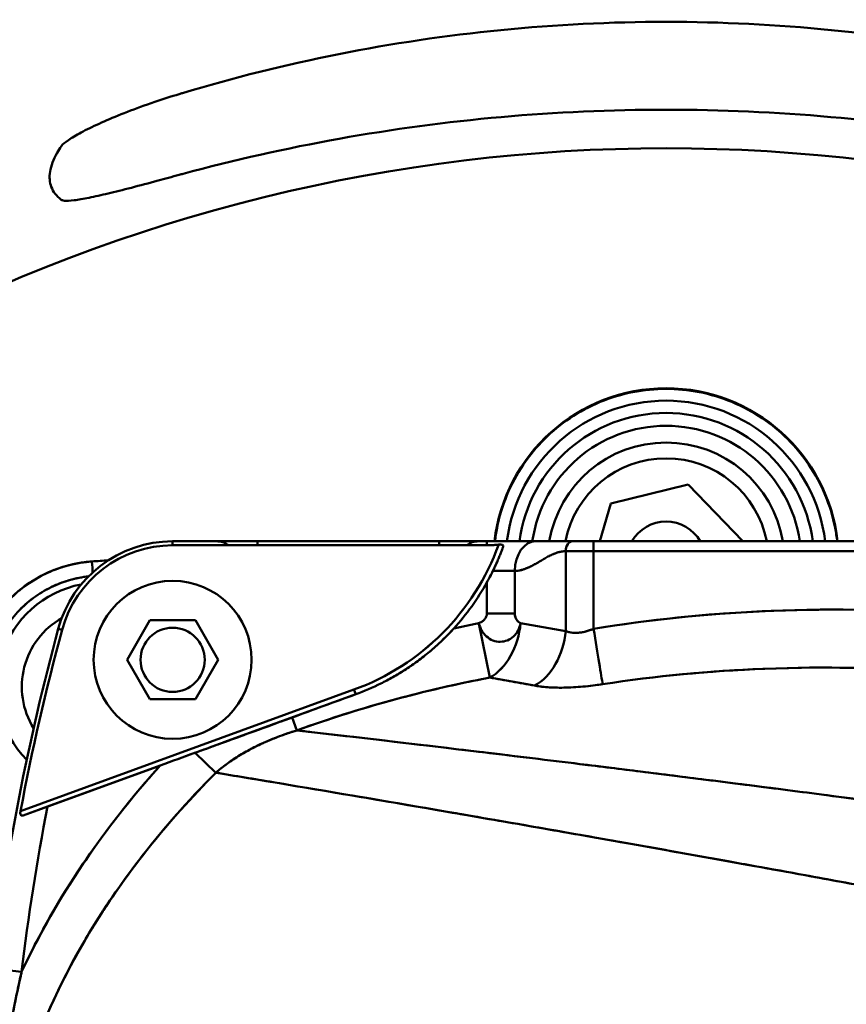
# Model space of a CAD drawing. Units: millimetres. Extents: x 0 to 2376, y 0 to 1680.
# Drawn here: x 483 to 566, y 440 to 540 of the extents above; entities that cross this region are included whole.
import ezdxf

# ---------------------------------------------------------------- set-up
doc = ezdxf.new("R2010")
doc.units = ezdxf.units.MM
doc.header["$LTSCALE"] = 4
doc.layers.add('Dimension (ISO)', color=7, linetype='Continuous', lineweight=25)
doc.layers.add('Visible (ISO)', color=7, linetype='Continuous', lineweight=50)
doc.styles.add('Note Text (ISO)', font='tahoma.ttf')
doc.dimstyles.new('Default (ISO)', dxfattribs={"dimscale": 4, "dimtxt": 3.5, "dimasz": 2.5, "dimexe": 3.175, "dimexo": 1, "dimgap": 0.762, "dimtad": 1, "dimrnd": 1e-08, "dimzin": 0, "dimtxsty": 'Note Text (ISO)', "dimcen": 0.09, "dimdle": 10, "dimclrd": 256, "dimclre": 256, "dimclrt": 256, "dimazin": 0, "dimtfac": 1.001486, "dimtmove": 0, "dimatfit": 3, "dimfxl": 0, "dimtolj": 1, "dimtzin": 0, "dimlwd": -1, "dimlwe": -1, "dimarcsym": 0})

# ---------------------------------------------------------------- blocks, each defined once
blk = doc.blocks.new('*D16')
at = {"layer": 'Defpoints', "color": 0, "transparency": 16777216}
for p in [(548.217, 567.736), (220.217, 262.568), (548.217, 262.568)]:
    blk.add_point(p, dxfattribs=at)
at = {"layer": 'Dimension (ISO)', "transparency": 16777216}
for p, q in [((544.217, 567.736), (207.517, 567.736)), ((220.217, 557.736), (220.217, 272.568)), ((544.217, 262.568), (207.517, 262.568))]:
    blk.add_line(p, q, dxfattribs=at)
for points in [[(218.55, 557.736), (221.883, 557.736), (220.217, 567.736)], [(218.55, 272.568), (221.883, 272.568), (220.217, 262.568)]]:
    blk.add_solid(points, dxfattribs=at)
at = {"layer": 'Dimension (ISO)', "transparency": 16777216, "insert": (202.586, 400.343), "char_height": 14, "attachment_point": 1, "rotation": 90, "style": 'Note Text (ISO)'}
blk.add_mtext('\\A1;305', dxfattribs=at)

msp = doc.modelspace()

# ---------------------------------------------------------------- linework, layer by layer
at = {"layer": 'Visible (ISO)'}
for p, q in [((542.615, 490.978), (550.462, 492.917)), ((550.462, 492.917), (556.004, 487.152)), ((541.508, 487.152), (542.615, 490.978)), ((530.06, 487.152), (498.217, 487.152)), ((498.217, 487.152), (498.217, 486.75)), ((530.06, 486.75), (498.217, 486.75)), ((506.823, 487.152), (506.823, 486.75)), ((525.217, 487.152), (506.823, 487.152)), ((506.823, 487.152), (506.823, 486.75)), ((525.217, 487.152), (525.217, 486.75)), ((525.217, 487.152), (525.217, 486.75)), ((535.009, 487.152), (530.06, 487.152)), ((535.009, 487.152), (530.06, 487.152)), ((530.06, 487.152), (530.06, 486.75)), ((540.873, 487.152), (538.75, 487.152)), ((540.873, 487.152), (538.752, 487.152)), ((540.873, 486.152), (540.873, 487.152)), ((540.873, 486.152), (540.873, 487.152)), ((540.873, 487.152), (598.217, 487.152)), ((542.217, 487.152), (542.217, 487.152)), ((542.217, 487.152), (542.217, 487.152)), ((538.045, 486.152), (538.045, 478.067)), ((540.873, 486.152), (538.045, 486.152)), ((538.045, 486.152), (538.045, 478.067)), ((540.873, 486.152), (538.045, 486.152)), ((540.873, 486.152), (540.873, 478.293)), ((540.873, 486.152), (598.217, 486.152)), ((540.873, 486.152), (540.873, 478.293)), ((540.873, 486.152), (598.217, 486.152)), ((490.037, 485.11), (490.037, 485.11)), ((532.888, 484.152), (530.667, 484.152)), ((532.888, 484.152), (530.667, 484.152)), ((532.888, 479.847), (532.888, 484.152)), ((532.888, 479.847), (532.888, 484.152)), ((530.06, 479.847), (530.06, 482.991)), ((530.06, 479.847), (530.06, 482.991)), ((532.888, 479.847), (530.06, 479.847)), ((532.888, 479.847), (530.06, 479.847)), ((495.907, 479.152), (493.598, 475.152)), ((495.907, 479.152), (493.598, 475.152)), ((500.526, 479.152), (495.907, 479.152)), ((500.526, 479.152), (495.907, 479.152)), ((502.835, 475.152), (500.526, 479.152)), ((502.835, 475.152), (500.526, 479.152)), ((529.239, 478.823), (530.349, 473.349)), ((529.239, 478.823), (530.349, 473.349)), ((486.636, 478.296), (487.024, 478.191)), ((486.636, 478.296), (487.024, 478.191)), ((493.598, 475.152), (495.907, 471.152)), ((493.598, 475.152), (495.907, 471.152)), ((500.526, 471.152), (502.835, 475.152)), ((500.526, 471.152), (502.835, 475.152)), ((516.596, 472.129), (482.803, 459.83)), ((516.596, 472.129), (482.803, 459.83)), ((516.767, 471.66), (503.413, 466.799)), ((516.596, 472.129), (516.767, 471.659)), ((516.596, 472.129), (516.767, 471.659)), ((495.907, 471.152), (500.526, 471.152)), ((495.907, 471.152), (500.526, 471.152)), ((510.321, 469.313), (510.816, 468.004)), ((510.321, 469.313), (510.816, 468.004)), ((500.543, 465.755), (498.653, 465.066)), ((500.51, 465.742), (502.605, 463.721)), ((500.51, 465.742), (502.605, 463.721)), ((497, 464.465), (483.091, 459.402)), ((485.537, 460.292), (496.972, 464.455)), ((485.537, 460.292), (496.972, 464.455)), ((483.091, 459.402), (485.537, 460.292)), ((479.939, 443.914), (482.918, 443.555))]:
    msp.add_line(p, q, dxfattribs=at)
msp.add_circle((498.217, 475.152), 8, dxfattribs=at)
for centre, radius, start, end in [((548.217, 356.899), 170.053, 62.08342, 117.91658), ((548.217, 485.152), 17.5, 6.56243, 173.43757), ((548.217, 485.152), 16.244, 7.07214, 172.92786), ((548.217, 485.152), 15, 7.66226, 172.33774), ((548.217, 485.152), 13.7, 8.39435, 171.60565), ((548.217, 485.152), 12, 9.59407, 170.40593), ((548.217, 485.152), 10.4, 11.08749, 168.91251), ((548.217, 485.152), 4, 30, 150), ((498.217, 475.152), 12, 90, 164.81071), ((498.217, 475.152), 11.598, 90, 164.81071), ((498.217, 475.152), 11.598, 90, 164.81071), ((502.682, 485.152), 2, 53.03835, 90), ((508.217, 495.152), 24.5, 290, 340.11785), ((508.217, 495.152), 24.5, 290, 340.11874), ((529.217, 485.152), 2, 90, 126.96165), ((490.941, 472.427), 10.55, 100.81414, 224.62117), ((498.217, 475.152), 8, 90, 270), ((498.217, 475.152), 8, 270, 90), ((508.217, 495.152), 25, 317.70999, 330.89453), ((508.217, 495.152), 25, 317.71037, 330.89449), ((490.941, 472.427), 8, 119.62046, 211.68377), ((548.219, 415.138), 64.514, 99.07329, 99.07335), ((548.219, 415.138), 64.314, 99.10175, 99.10181), ((548.22, 415.133), 64.319, 99.10175, 99.10181), ((719.217, 415.152), 241, 164.81071, 173.14579), ((719.217, 415.152), 241, 164.81071, 173.14579), ((719.217, 415.152), 240.598, 164.81071, 169.29833), ((719.217, 415.152), 240.598, 164.81071, 169.29833), ((498.217, 475.152), 3.25, 0, 180), ((548.215, 415.164), 63.488, 99.23974, 99.23977), ((548.229, 415.078), 63.575, 99.23974, 99.23977), ((548.216, 415.152), 64.5, 105.92649, 105.9272), ((548.217, 415.152), 64.3, 105.69166, 105.69255), ((548.217, 415.152), 64.3, 105.69166, 105.69255), ((548.217, 415.148), 64.304, 103.84803, 103.8482), ((548.218, 415.146), 64.306, 103.84803, 103.8482), ((548.093, 415.876), 61.466, 99.68911, 99.68912), ((498.217, 475.152), 3.25, 180, 0), ((548.217, 415.152), 63.5, 120.925, 120.93249), ((548.217, 415.152), 63.5, 120.925, 120.93249), ((548.217, 415.152), 64.5, 124.47432, 124.47719), ((548.217, 415.152), 64.3, 123.80089, 123.8056), ((548.217, 415.152), 64.3, 123.80089, 123.8056), ((548.273, 415.067), 63.602, 124.01262, 124.01264), ((548.188, 415.194), 63.449, 124.01262, 124.01264), ((548.252, 415.096), 62.266, 122.59555, 122.59558), ((548.195, 415.176), 64.467, 131.74229, 131.74235), ((490.788, 472.578), 17.215, 327.30001, 327.3002), ((548.225, 415.142), 64.312, 131.59883, 131.59889), ((548.229, 415.137), 64.319, 131.59883, 131.59889), ((548.212, 415.157), 63.493, 131.01312, 131.01319), ((548.212, 415.157), 63.493, 131.01312, 131.01319), ((548.229, 415.137), 62.219, 130.01862, 130.0187), ((719.217, 415.152), 238, 169.06665, 173.14579), ((719.217, 415.152), 238, 169.06665, 173.14579)]:
    msp.add_arc(centre, radius, start, end, dxfattribs=at)
for centre, major_axis, ratio, start_param, end_param in [((535.009, 484.152), (0, 3), 0.707107, 0, 1.570796), ((535.009, 484.152), (0, 3), 0.707107, 0.000005, 1.570796), ((538.752, 486.152), (0, 1), 0.707107, 0, 1.570796), ((538.752, 486.152), (0, 1), 0.707107, 6.283151, 7.853982), ((490.143, 483.614), (-0.105, 1.496), 0.001224, 4.977291, 6.288005), ((490.143, 483.614), (-0.105, 1.496), 0.001224, 4.977291, 6.283185), ((521.823, 487.553), (-7.491, -13.42), 0.612584, 1.572867, 1.65815), ((556.893, 342.435), (-136.429, -27.669), 1, 4.712389, 4.730846), ((529.231, 478.865), (-1.029, -5.911), 0.70181, 0.507834, 1.692369), ((529.231, 478.865), (-1.029, -5.911), 0.70181, 0.50793, 1.692368), ((317.042, -2028.923), (3578.18, -900.295), 0.677475, 1.678708, 1.679969), ((533.802, 478.067), (-1.034, -5.91), 0.701755, 0.502314, 1.692983), ((533.802, 478.067), (-1.034, -5.91), 0.701755, 0.502314, 1.692983), ((540.873, 478.293), (0.966, -5.922), 0.00001, 0.326972, 1.570792), ((540.873, 478.293), (0.966, -5.922), 0.00001, 0.326973, 1.570792), ((485.555, 460.299), (3.298, 1.2), 0.00001, 3.868807, 4.70696), ((482.918, 443.555), (-2.979, 0.358), 0.00001, 0.000017, 1.570793)]:
    msp.add_ellipse(centre, major_axis=major_axis, ratio=ratio, start_param=start_param, end_param=end_param, dxfattribs=at)
for points, knots in [([(498.893, 532.44), (499.004, 532.474), (499.116, 532.507), (504.367, 534.086), (509.657, 535.412), (520.441, 537.558), (525.937, 538.379), (537.029, 539.477), (542.625, 539.754), (553.808, 539.754), (559.405, 539.477), (570.496, 538.379), (575.992, 537.558), (586.776, 535.412), (592.066, 534.086), (597.317, 532.507), (597.429, 532.474), (597.54, 532.44)], [15.626453, 15.626453, 15.626453, 15.626453, 15.974115, 15.974115, 31.94823, 31.94823, 47.922346, 47.922346, 63.896461, 63.896461, 79.870576, 79.870576, 95.844691, 95.844691, 111.818806, 111.818806, 112.166469, 112.166469, 112.166469, 112.166469]), ([(498.893, 532.44), (498.048, 532.184), (497.212, 531.916), (495.431, 531.311), (494.497, 530.972), (492.772, 530.306), (491.98, 529.978), (490.591, 529.368), (489.943, 529.063), (488.805, 528.484), (488.314, 528.21), (487.536, 527.719), (487.248, 527.502), (487.007, 527.259), (486.958, 527.201), (486.922, 527.147)], [3.638605, 3.638605, 3.638605, 3.638605, 6.204588, 6.204588, 9.306881, 9.306881, 12.409175, 12.409175, 15.461865, 15.461865, 18.514554, 18.514554, 21.567244, 21.567244, 22.651979, 22.651979, 22.651979, 22.651979]), ([(597.54, 524.261), (597.412, 524.296), (597.283, 524.331), (592.006, 525.757), (586.714, 526.951), (575.936, 528.883), (570.449, 529.622), (559.379, 530.611), (553.796, 530.861), (542.637, 530.861), (537.055, 530.611), (525.984, 529.622), (520.497, 528.883), (509.719, 526.951), (504.427, 525.757), (499.15, 524.331), (499.022, 524.296), (498.893, 524.261)], [15.450844, 15.450844, 15.450844, 15.450844, 15.847689, 15.847689, 31.695378, 31.695378, 47.543067, 47.543067, 63.390756, 63.390756, 79.238445, 79.238445, 95.086134, 95.086134, 110.933823, 110.933823, 111.330669, 111.330669, 111.330669, 111.330669]), ([(486.922, 521.744), (486.439, 522.123), (486.108, 522.557), (485.753, 523.503), (485.708, 524.019), (485.901, 525.171), (486.138, 525.807), (486.643, 526.709), (486.776, 526.925), (486.922, 527.147)], [232.807768, 232.807768, 232.807768, 232.807768, 247.772674, 247.772674, 261.796834, 261.796834, 275.820994, 275.820994, 280.119313, 280.119313, 280.119313, 280.119313]), ([(486.922, 521.744), (486.987, 521.694), (487.096, 521.66), (487.482, 521.619), (487.812, 521.633), (488.656, 521.736), (489.171, 521.825), (490.343, 522.062), (490.999, 522.21), (492.396, 522.544), (493.185, 522.742), (494.888, 523.183), (495.8, 523.425), (497.447, 523.867), (498.168, 524.063), (498.893, 524.261)], [15.183774, 15.183774, 15.183774, 15.183774, 17.148701, 17.148701, 20.009722, 20.009722, 22.870744, 22.870744, 25.731765, 25.731765, 28.655737, 28.655737, 31.579708, 31.579708, 33.75463, 33.75463, 33.75463, 33.75463]), ([(530.876, 487.152), (530.928, 487.604), (530.998, 488.058), (531.309, 489.638), (531.647, 490.76), (532.541, 492.91), (533.097, 493.94), (534.383, 495.845), (535.112, 496.719), (536.663, 498.264), (537.538, 498.989), (539.442, 500.265), (540.472, 500.817), (542.62, 501.704), (543.739, 502.039), (545.991, 502.479), (547.122, 502.583), (549.312, 502.583), (550.444, 502.479), (552.697, 502.039), (553.817, 501.703), (555.966, 500.815), (556.996, 500.262), (558.901, 498.984), (559.777, 498.259), (561.327, 496.713), (562.055, 495.839), (563.339, 493.935), (563.894, 492.905), (564.787, 490.756), (565.125, 489.635), (565.435, 488.056), (565.505, 487.603), (565.557, 487.152)], [54.560777, 54.560777, 54.560777, 54.560777, 55.882367, 55.882367, 59.173315, 59.173315, 62.464262, 62.464262, 65.755209, 65.755209, 69.038189, 69.038189, 72.32117, 72.32117, 75.60415, 75.60415, 78.88713, 78.88713, 82.17236, 82.17236, 85.45759, 85.45759, 88.74282, 88.74282, 92.02805, 92.02805, 95.316746, 95.316746, 98.605443, 98.605443, 101.89414, 101.89414, 103.213523, 103.213523, 103.213523, 103.213523]), ([(530.06, 486.75), (530.194, 486.75), (530.328, 486.753), (530.461, 486.758), (530.594, 486.764), (530.727, 486.772), (530.86, 486.782), (530.992, 486.793), (531.125, 486.806), (531.256, 486.82)], [0, 0, 0, 0, 0.333333, 0.333333, 0.333333, 0.666667, 0.666667, 0.666667, 1, 1, 1, 1]), ([(530.06, 486.75), (530.194, 486.75), (530.327, 486.753), (530.461, 486.758), (530.726, 486.769), (530.991, 486.791), (531.256, 486.82)], [0, 0, 0, 0, 0.334927, 0.334927, 0.334927, 1, 1, 1, 1]), ([(531.708, 486.599), (531.676, 486.512), (531.64, 486.414), (531.601, 486.309), (531.561, 486.204), (531.517, 486.09), (531.47, 485.971), (531.421, 485.848), (531.369, 485.719), (531.314, 485.586), (531.256, 485.446), (531.195, 485.301), (531.131, 485.155), (530.986, 484.824), (530.829, 484.483), (530.666, 484.152)], [0.0000001, 0.0000001, 0.0000001, 0.0000001, 0.1523959, 0.1523959, 0.1523959, 0.3050676, 0.3050676, 0.3050676, 0.4618506, 0.4618506, 0.4618506, 0.626772, 0.626772, 0.626772, 1, 1, 1, 1]), ([(531.708, 486.599), (531.676, 486.511), (531.64, 486.414), (531.601, 486.309), (531.561, 486.204), (531.517, 486.092), (531.47, 485.971), (531.422, 485.85), (531.37, 485.722), (531.314, 485.586), (531.258, 485.45), (531.197, 485.306), (531.131, 485.155), (531.065, 485.004), (530.994, 484.846), (530.917, 484.679), (530.84, 484.512), (530.757, 484.336), (530.667, 484.152)], [0, 0, 0, 0, 0.166667, 0.166667, 0.166667, 0.333333, 0.333333, 0.333333, 0.5, 0.5, 0.5, 0.666667, 0.666667, 0.666667, 0.833333, 0.833333, 0.833333, 1, 1, 1, 1]), ([(531.256, 486.82), (531.334, 486.828), (531.408, 486.83), (531.472, 486.824), (531.537, 486.819), (531.592, 486.807), (531.633, 486.788), (531.675, 486.769), (531.701, 486.744), (531.714, 486.713), (531.726, 486.681), (531.724, 486.643), (531.708, 486.599)], [0, 0, 0, 0, 0.25, 0.25, 0.25, 0.5, 0.5, 0.5, 0.75, 0.75, 0.75, 1, 1, 1, 1]), ([(531.256, 486.82), (531.334, 486.828), (531.408, 486.83), (531.472, 486.824), (531.537, 486.819), (531.593, 486.806), (531.633, 486.788), (531.674, 486.769), (531.701, 486.744), (531.714, 486.713), (531.726, 486.681), (531.724, 486.643), (531.708, 486.599)], [0.0003114, 0.0003114, 0.0003114, 0.0003114, 0.25, 0.25, 0.25, 0.5, 0.5, 0.5, 0.75, 0.75, 0.75, 1, 1, 1, 1]), ([(538.75, 487.152), (538.658, 487.152), (538.57, 487.152), (538.486, 487.152), (538.392, 487.152), (538.303, 487.152), (538.219, 487.152), (538.124, 487.152), (538.035, 487.152), (537.951, 487.152), (537.857, 487.152), (537.769, 487.152), (537.685, 487.152), (537.591, 487.152), (537.503, 487.152), (537.419, 487.152), (537.326, 487.152), (537.238, 487.152), (537.151, 487.152), (537.06, 487.152), (536.971, 487.152), (536.882, 487.152), (536.793, 487.152), (536.704, 487.152), (536.612, 487.152), (536.525, 487.152), (536.436, 487.152), (536.343, 487.152), (536.258, 487.152), (536.17, 487.152), (536.076, 487.152), (535.992, 487.152), (535.903, 487.152), (535.809, 487.152), (535.725, 487.152), (535.636, 487.152), (535.542, 487.152), (535.458, 487.152), (535.369, 487.152), (535.275, 487.152), (535.191, 487.152), (535.103, 487.152), (535.01, 487.152)], [0.0000132, 0.0000132, 0.0000132, 0.0000132, 0.0513327, 0.0513327, 0.0513327, 0.1083695, 0.1083695, 0.1083695, 0.1718552, 0.1718552, 0.1718552, 0.2425891, 0.2425891, 0.2425891, 0.3211474, 0.3211474, 0.3211474, 0.4076936, 0.4076936, 0.4076936, 0.4993689, 0.4993689, 0.4993689, 0.5915509, 0.5915509, 0.5915509, 0.6786185, 0.6786185, 0.6786185, 0.7575108, 0.7575108, 0.7575108, 0.8283073, 0.8283073, 0.8283073, 0.8916878, 0.8916878, 0.8916878, 0.948577, 0.948577, 0.948577, 1, 1, 1, 1]), ([(538.75, 487.152), (538.691, 487.152), (538.63, 487.152), (538.569, 487.152), (538.541, 487.152), (538.514, 487.152), (538.486, 487.152), (538.419, 487.152), (538.352, 487.152), (538.285, 487.152), (538.263, 487.152), (538.241, 487.152), (538.219, 487.152), (538.146, 487.152), (538.073, 487.152), (538.001, 487.152), (537.984, 487.152), (537.968, 487.152), (537.951, 487.152), (537.873, 487.152), (537.795, 487.152), (537.717, 487.152), (537.706, 487.152), (537.695, 487.152), (537.685, 487.152), (537.601, 487.152), (537.518, 487.152), (537.435, 487.152), (537.43, 487.152), (537.424, 487.152), (537.419, 487.152), (537.33, 487.152), (537.241, 487.152), (537.151, 487.152), (537.062, 487.152), (536.972, 487.152), (536.882, 487.152), (536.877, 487.152), (536.871, 487.152), (536.865, 487.152), (536.781, 487.152), (536.696, 487.152), (536.612, 487.152), (536.601, 487.152), (536.589, 487.152), (536.578, 487.152), (536.499, 487.152), (536.421, 487.152), (536.343, 487.152), (536.326, 487.152), (536.309, 487.152), (536.292, 487.152), (536.22, 487.152), (536.148, 487.152), (536.076, 487.152), (536.054, 487.152), (536.031, 487.152), (536.008, 487.152), (535.942, 487.152), (535.876, 487.152), (535.809, 487.152), (535.781, 487.152), (535.753, 487.152), (535.725, 487.152), (535.664, 487.152), (535.603, 487.152), (535.542, 487.152), (535.508, 487.152), (535.474, 487.152), (535.441, 487.152), (535.386, 487.152), (535.33, 487.152), (535.275, 487.152), (535.236, 487.152), (535.197, 487.152), (535.158, 487.152), (535.108, 487.152), (535.059, 487.152), (535.01, 487.152)], [0.0003346, 0.0003346, 0.0003346, 0.0003346, 0.0492224, 0.0492224, 0.0492224, 0.0714286, 0.0714286, 0.0714286, 0.1250685, 0.1250685, 0.1250685, 0.1428571, 0.1428571, 0.1428571, 0.2010086, 0.2010086, 0.2010086, 0.2142857, 0.2142857, 0.2142857, 0.2769183, 0.2769183, 0.2769183, 0.2857143, 0.2857143, 0.2857143, 0.3528471, 0.3528471, 0.3528471, 0.3571429, 0.3571429, 0.3571429, 0.4285714, 0.4285714, 0.4285714, 0.5, 0.5, 0.5, 0.5046189, 0.5046189, 0.5046189, 0.5714286, 0.5714286, 0.5714286, 0.5805299, 0.5805299, 0.5805299, 0.6428571, 0.6428571, 0.6428571, 0.6565137, 0.6565137, 0.6565137, 0.7142857, 0.7142857, 0.7142857, 0.7324131, 0.7324131, 0.7324131, 0.7857143, 0.7857143, 0.7857143, 0.8083305, 0.8083305, 0.8083305, 0.8571429, 0.8571429, 0.8571429, 0.8842673, 0.8842673, 0.8842673, 0.9285714, 0.9285714, 0.9285714, 0.9600853, 0.9600853, 0.9600853, 1, 1, 1, 1]), ([(538.045, 486.152), (537.952, 486.152), (537.86, 486.146), (537.767, 486.135), (537.665, 486.124), (537.564, 486.106), (537.463, 486.083), (537.35, 486.057), (537.239, 486.025), (537.128, 485.988), (537.004, 485.946), (536.882, 485.898), (536.761, 485.845), (536.626, 485.787), (536.493, 485.723), (536.36, 485.655), (536.214, 485.58), (536.07, 485.5), (535.926, 485.418), (535.773, 485.332), (535.621, 485.243), (535.469, 485.153), (535.317, 485.064), (535.164, 484.974), (535.011, 484.887), (534.866, 484.805), (534.72, 484.724), (534.573, 484.649), (534.44, 484.581), (534.306, 484.516), (534.171, 484.458), (534.05, 484.405), (533.927, 484.357), (533.804, 484.315), (533.693, 484.278), (533.582, 484.246), (533.469, 484.22), (533.369, 484.197), (533.267, 484.18), (533.165, 484.168), (533.073, 484.157), (532.981, 484.152), (532.888, 484.152)], [0, 0, 0, 0, 0.05163, 0.05163, 0.05163, 0.108639, 0.108639, 0.108639, 0.172095, 0.172095, 0.172095, 0.242795, 0.242795, 0.242795, 0.321315, 0.321315, 0.321315, 0.40782, 0.40782, 0.40782, 0.499451, 0.499451, 0.499451, 0.591589, 0.591589, 0.591589, 0.678614, 0.678614, 0.678614, 0.757469, 0.757469, 0.757469, 0.828231, 0.828231, 0.828231, 0.891581, 0.891581, 0.891581, 0.948443, 0.948443, 0.948443, 1, 1, 1, 1]), ([(538.045, 486.152), (537.982, 486.152), (537.919, 486.149), (537.857, 486.144), (537.751, 486.136), (537.646, 486.121), (537.541, 486.1), (537.515, 486.094), (537.489, 486.089), (537.463, 486.083), (537.372, 486.062), (537.282, 486.037), (537.193, 486.009), (537.171, 486.002), (537.149, 485.995), (537.128, 485.988), (537.02, 485.951), (536.914, 485.91), (536.808, 485.865), (536.792, 485.859), (536.776, 485.852), (536.761, 485.845), (536.635, 485.791), (536.51, 485.731), (536.385, 485.667), (536.377, 485.663), (536.369, 485.659), (536.36, 485.655), (536.214, 485.58), (536.07, 485.5), (535.926, 485.418), (535.773, 485.332), (535.621, 485.243), (535.469, 485.153), (535.459, 485.147), (535.449, 485.142), (535.439, 485.136), (535.297, 485.052), (535.154, 484.968), (535.011, 484.887), (534.991, 484.876), (534.972, 484.865), (534.953, 484.854), (534.827, 484.784), (534.701, 484.715), (534.573, 484.649), (534.547, 484.635), (534.52, 484.622), (534.494, 484.609), (534.387, 484.555), (534.279, 484.504), (534.171, 484.458), (534.139, 484.444), (534.107, 484.43), (534.075, 484.417), (533.985, 484.38), (533.895, 484.346), (533.804, 484.315), (533.767, 484.303), (533.731, 484.292), (533.694, 484.28), (533.62, 484.258), (533.545, 484.238), (533.469, 484.221), (533.43, 484.211), (533.39, 484.203), (533.351, 484.196), (533.247, 484.177), (533.144, 484.163), (533.04, 484.157), (532.989, 484.153), (532.939, 484.152), (532.888, 484.152)], [0, 0, 0, 0, 0.035015, 0.035015, 0.035015, 0.093885, 0.093885, 0.093885, 0.108639, 0.108639, 0.108639, 0.159769, 0.159769, 0.159769, 0.172095, 0.172095, 0.172095, 0.23368, 0.23368, 0.23368, 0.242795, 0.242795, 0.242795, 0.316356, 0.316356, 0.316356, 0.321315, 0.321315, 0.321315, 0.40782, 0.40782, 0.40782, 0.499451, 0.499451, 0.499451, 0.505453, 0.505453, 0.505453, 0.591589, 0.591589, 0.591589, 0.603058, 0.603058, 0.603058, 0.678614, 0.678614, 0.678614, 0.694349, 0.694349, 0.694349, 0.757469, 0.757469, 0.757469, 0.776167, 0.776167, 0.776167, 0.828231, 0.828231, 0.828231, 0.84906, 0.84906, 0.84906, 0.891581, 0.891581, 0.891581, 0.913872, 0.913872, 0.913872, 0.971824, 0.971824, 0.971824, 1, 1, 1, 1]), ([(478.06, 473.838), (478.131, 474.376), (478.235, 474.91), (478.373, 475.436), (478.565, 476.171), (478.823, 476.89), (479.141, 477.58), (479.172, 477.647), (479.203, 477.714), (479.235, 477.78), (479.56, 478.456), (479.944, 479.104), (480.381, 479.713), (480.401, 479.742), (480.422, 479.77), (480.442, 479.798), (480.92, 480.454), (481.459, 481.064), (482.051, 481.62), (482.056, 481.625), (482.062, 481.631), (482.068, 481.636), (482.654, 482.184), (483.29, 482.677), (483.967, 483.108), (484.009, 483.135), (484.052, 483.162), (484.095, 483.188), (484.716, 483.574), (485.37, 483.907), (486.048, 484.183), (486.129, 484.216), (486.211, 484.249), (486.293, 484.28), (486.999, 484.551), (487.727, 484.759), (488.469, 484.903), (488.987, 485.004), (489.511, 485.073), (490.037, 485.11)], [0.0000063, 0.0000063, 0.0000063, 0.0000063, 0.0915525, 0.0915525, 0.0915525, 0.2196503, 0.2196503, 0.2196503, 0.232033, 0.232033, 0.232033, 0.3584001, 0.3584001, 0.3584001, 0.364271, 0.364271, 0.364271, 0.5009, 0.5009, 0.5009, 0.5022405, 0.5022405, 0.5022405, 0.6373007, 0.6373007, 0.6373007, 0.6457872, 0.6457872, 0.6457872, 0.7690124, 0.7690124, 0.7690124, 0.7838251, 0.7838251, 0.7838251, 0.9110557, 0.9110557, 0.9110557, 1, 1, 1, 1]), ([(478.06, 473.838), (478.177, 474.727), (478.386, 475.604), (478.683, 476.451), (478.842, 476.903), (479.027, 477.347), (479.235, 477.78), (479.476, 478.28), (479.749, 478.766), (480.052, 479.231), (480.177, 479.424), (480.307, 479.613), (480.442, 479.798), (480.917, 480.449), (481.452, 481.057), (482.039, 481.609), (482.043, 481.613), (482.047, 481.616), (482.051, 481.62), (482.641, 482.174), (483.284, 482.673), (483.967, 483.108), (484.152, 483.226), (484.341, 483.34), (484.533, 483.449), (485.021, 483.726), (485.528, 483.971), (486.048, 484.183), (486.487, 484.362), (486.936, 484.516), (487.391, 484.646), (488.254, 484.891), (489.143, 485.047), (490.037, 485.11)], [0.0000289, 0.0000289, 0.0000289, 0.0000289, 0.1511919, 0.1511919, 0.1511919, 0.232049, 0.232049, 0.232049, 0.3256246, 0.3256246, 0.3256246, 0.3642843, 0.3642843, 0.3642843, 0.500025, 0.500025, 0.500025, 0.5009103, 0.5009103, 0.5009103, 0.6373081, 0.6373081, 0.6373081, 0.6744213, 0.6744213, 0.6744213, 0.7690171, 0.7690171, 0.7690171, 0.8488422, 0.8488422, 0.8488422, 0.9999999, 0.9999999, 0.9999999, 0.9999999]), ([(479.114, 477.522), (479.695, 478.799), (480.494, 479.995), (482.395, 482.028), (483.514, 482.895), (485.938, 484.217), (487.273, 484.688), (489.096, 485.018), (489.566, 485.077), (490.037, 485.11)], [0, 0, 0, 0, 0.420779, 0.420779, 0.834964, 0.834964, 1.249066, 1.249066, 1.390805, 1.390805, 1.390805, 1.390805]), ([(479.547, 473.668), (479.607, 474.123), (479.695, 474.592), (479.824, 475.082), (479.847, 475.169), (479.871, 475.257), (479.896, 475.346), (480.049, 475.875), (480.25, 476.428), (480.503, 476.979), (480.53, 477.038), (480.558, 477.096), (480.586, 477.155), (480.866, 477.737), (481.205, 478.315), (481.6, 478.866), (481.618, 478.891), (481.636, 478.916), (481.654, 478.941), (482.072, 479.514), (482.552, 480.059), (483.077, 480.552), (483.083, 480.557), (483.088, 480.562), (483.093, 480.567), (483.614, 481.055), (484.182, 481.493), (484.773, 481.869), (484.81, 481.893), (484.848, 481.917), (484.885, 481.94), (485.448, 482.289), (486.03, 482.583), (486.614, 482.82), (486.686, 482.85), (486.758, 482.878), (486.831, 482.906), (487.381, 483.117), (487.93, 483.277), (488.454, 483.394), (488.555, 483.417), (488.655, 483.438), (488.755, 483.457), (489.077, 483.52), (489.389, 483.567), (489.694, 483.6)], [0, 0, 0, 0, 0.106102, 0.106102, 0.106102, 0.125, 0.125, 0.125, 0.2379773, 0.2379773, 0.2379773, 0.25, 0.25, 0.25, 0.369597, 0.369597, 0.369597, 0.375, 0.375, 0.375, 0.5, 0.5, 0.5, 0.5012125, 0.5012125, 0.5012125, 0.625, 0.625, 0.625, 0.6328408, 0.6328408, 0.6328408, 0.75, 0.75, 0.75, 0.7644669, 0.7644669, 0.7644669, 0.875, 0.875, 0.875, 0.8963781, 0.8963781, 0.8963781, 0.9656337, 0.9656337, 0.9656337, 0.9656337]), ([(479.547, 473.668), (479.621, 474.235), (479.738, 474.796), (479.896, 475.346), (480.075, 475.967), (480.306, 476.573), (480.586, 477.155), (480.887, 477.781), (481.245, 478.379), (481.654, 478.941), (482.077, 479.521), (482.554, 480.061), (483.077, 480.552), (483.6, 481.043), (484.168, 481.484), (484.773, 481.869), (485.356, 482.241), (485.973, 482.56), (486.614, 482.82), (487.599, 483.221), (488.638, 483.484), (489.694, 483.6)], [0, 0, 0, 0, 0.1089137, 0.1089137, 0.1089137, 0.231989, 0.231989, 0.231989, 0.3642437, 0.3642437, 0.3642437, 0.5009133, 0.5009133, 0.5009133, 0.6373478, 0.6373478, 0.6373478, 0.7690669, 0.7690669, 0.7690669, 0.971423, 0.971423, 0.971423, 0.971423]), ([(530.667, 484.152), (530.569, 483.953), (530.469, 483.756), (530.367, 483.56), (530.267, 483.369), (530.164, 483.18), (530.06, 482.991)], [0, 0, 0, 0, 0.507074, 0.507074, 0.507074, 1, 1, 1, 1]), ([(529.222, 478.868), (529.349, 478.907), (529.446, 478.951), (529.541, 479.012), (529.636, 479.072), (529.729, 479.149), (529.807, 479.236), (529.884, 479.323), (529.947, 479.421), (529.991, 479.523), (530.035, 479.626), (530.06, 479.733), (530.06, 479.847)], [0, 0, 0, 0, 0.25, 0.25, 0.25, 0.5, 0.5, 0.5, 0.75, 0.75, 0.75, 1, 1, 1, 1]), ([(529.222, 478.868), (529.349, 478.907), (529.446, 478.951), (529.541, 479.012), (529.636, 479.072), (529.729, 479.149), (529.807, 479.236), (529.884, 479.323), (529.947, 479.421), (529.991, 479.523), (530.035, 479.626), (530.06, 479.733), (530.06, 479.847)], [0, 0, 0, 0, 0.25, 0.25, 0.25, 0.5, 0.5, 0.5, 0.75, 0.75, 0.75, 1, 1, 1, 1]), ([(533.474, 478.865), (533.412, 478.886), (533.352, 478.919), (533.296, 478.962), (533.239, 479.006), (533.185, 479.062), (533.137, 479.125), (533.088, 479.188), (533.044, 479.26), (533.007, 479.338), (532.971, 479.414), (532.941, 479.497), (532.92, 479.584), (532.9, 479.668), (532.888, 479.756), (532.888, 479.847)], [0, 0, 0, 0, 0.196243, 0.196243, 0.196243, 0.399674, 0.399674, 0.399674, 0.604766, 0.604766, 0.604766, 0.80557, 0.80557, 0.80557, 1, 1, 1, 1]), ([(579.338, 479.621), (578.462, 479.697), (577.585, 479.766), (576.708, 479.829), (570.469, 480.271), (564.206, 480.359), (557.958, 480.068), (552.236, 479.801), (546.526, 479.215), (540.873, 478.293)], [0, 0, 0, 0, 0.0683722, 0.0683722, 0.0683722, 0.5546219, 0.5546219, 0.5546219, 0.9999987, 0.9999987, 0.9999987, 0.9999987]), ([(529.222, 478.868), (528.809, 478.784), (528.378, 478.691), (527.957, 478.601), (527.537, 478.51), (527.127, 478.422), (526.71, 478.33)], [0, 0, 0, 0, 0.5, 0.5, 0.5, 1, 1, 1, 1]), ([(529.222, 478.868), (529.322, 478.612), (529.4, 478.355), (529.527, 478.126), (529.654, 477.898), (529.829, 477.697), (530.023, 477.523), (530.218, 477.348), (530.434, 477.199), (530.67, 477.107), (530.905, 477.016), (531.16, 476.981), (531.411, 476.983), (531.411, 476.983), (531.411, 476.983), (531.411, 476.983), (531.662, 476.986), (531.908, 477.027), (532.137, 477.119), (532.366, 477.211), (532.578, 477.353), (532.765, 477.524), (532.765, 477.524), (532.765, 477.525), (532.765, 477.525), (532.952, 477.696), (533.114, 477.897), (533.23, 478.124), (533.24, 478.144), (533.249, 478.164), (533.259, 478.184)], [0, 0, 0, 0, 0.125, 0.125, 0.125, 0.2495138, 0.2495138, 0.2495138, 0.375, 0.375, 0.375, 0.4999072, 0.4999072, 0.4999072, 0.5, 0.5, 0.5, 0.625, 0.625, 0.625, 0.75, 0.75, 0.75, 0.7501549, 0.7501549, 0.7501549, 0.875, 0.875, 0.875, 0.8858698, 0.8858698, 0.8858698, 0.8858698]), ([(532.995, 477.767), (533.085, 477.878), (533.164, 477.997), (533.229, 478.124), (533.346, 478.351), (533.416, 478.603), (533.474, 478.865)], [0.8049174, 0.8049174, 0.8049174, 0.8049174, 0.875, 0.875, 0.875, 1, 1, 1, 1]), ([(526.71, 478.33), (525.898, 477.44), (525.026, 476.608), (524.104, 475.849), (523.712, 475.526), (523.31, 475.216), (522.901, 474.919), (522.858, 474.888), (522.815, 474.857), (522.772, 474.826), (522.43, 474.581), (522.081, 474.344), (521.727, 474.117), (521.339, 473.868), (520.945, 473.63), (520.544, 473.402), (520.144, 473.176), (519.737, 472.96), (519.324, 472.755), (518.496, 472.344), (517.642, 471.978), (516.767, 471.659)], [0.0000138, 0.0000138, 0.0000138, 0.0000138, 0.2965755, 0.2965755, 0.2965755, 0.4228901, 0.4228901, 0.4228901, 0.4360469, 0.4360469, 0.4360469, 0.5411898, 0.5411898, 0.5411898, 0.6561129, 0.6561129, 0.6561129, 0.7706641, 0.7706641, 0.7706641, 1, 1, 1, 1]), ([(526.71, 478.329), (526.444, 478.037), (526.172, 477.752), (525.893, 477.473), (525.322, 476.901), (524.724, 476.359), (524.104, 475.849), (523.712, 475.526), (523.31, 475.216), (522.9, 474.919), (522.517, 474.64), (522.125, 474.373), (521.727, 474.117), (521.639, 474.061), (521.552, 474.005), (521.464, 473.95), (521.162, 473.761), (520.855, 473.579), (520.544, 473.402), (520.144, 473.176), (519.737, 472.96), (519.324, 472.755), (518.496, 472.345), (517.642, 471.978), (516.767, 471.659)], [0, 0, 0, 0, 0.0971088, 0.0971088, 0.0971088, 0.2965464, 0.2965464, 0.2965464, 0.4228662, 0.4228662, 0.4228662, 0.5411708, 0.5411708, 0.5411708, 0.5670408, 0.5670408, 0.5670408, 0.6560986, 0.6560986, 0.6560986, 0.7706546, 0.7706546, 0.7706546, 1, 1, 1, 1]), ([(529.959, 477.582), (529.981, 477.561), (530.003, 477.541), (530.025, 477.521), (530.22, 477.346), (530.435, 477.198), (530.67, 477.107), (530.906, 477.015), (531.161, 476.98), (531.412, 476.983), (531.662, 476.986), (531.909, 477.027), (532.138, 477.118), (532.367, 477.21), (532.578, 477.352), (532.765, 477.524), (532.795, 477.552), (532.824, 477.58), (532.853, 477.609)], [0.235802, 0.235802, 0.235802, 0.235802, 0.25, 0.25, 0.25, 0.375, 0.375, 0.375, 0.5, 0.5, 0.5, 0.625, 0.625, 0.625, 0.75, 0.75, 0.75, 0.7701832, 0.7701832, 0.7701832, 0.7701832]), ([(540.873, 478.293), (540.619, 478.188), (540.357, 478.098), (540.094, 478.029), (540.054, 478.018), (540.013, 478.008), (539.972, 477.998), (539.762, 477.948), (539.552, 477.912), (539.348, 477.893), (539.143, 477.875), (538.943, 477.874), (538.755, 477.891), (538.493, 477.915), (538.254, 477.974), (538.045, 478.067)], [0, 0, 0, 0, 0.257439, 0.257439, 0.257439, 0.297369, 0.297369, 0.297369, 0.50408, 0.50408, 0.50408, 0.711731, 0.711731, 0.711731, 1, 1, 1, 1]), ([(540.873, 478.293), (540.769, 478.25), (540.664, 478.21), (540.558, 478.172), (540.29, 478.078), (540.017, 478.001), (539.748, 477.95), (539.613, 477.924), (539.479, 477.905), (539.348, 477.893), (539.217, 477.881), (539.089, 477.876), (538.964, 477.879), (538.713, 477.884), (538.478, 477.92), (538.268, 477.985), (538.19, 478.009), (538.116, 478.036), (538.045, 478.067)], [0, 0, 0, 0, 0.105198, 0.105198, 0.105198, 0.371143, 0.371143, 0.371143, 0.504081, 0.504081, 0.504081, 0.636553, 0.636553, 0.636553, 0.902091, 0.902091, 0.902091, 1, 1, 1, 1]), ([(578.823, 473.696), (571.915, 474.325), (564.964, 474.519), (558.031, 474.239), (552.594, 474.02), (547.168, 473.508), (541.788, 472.685)], [0, 0, 0, 0, 0.560429, 0.560429, 0.560429, 1, 1, 1, 1]), ([(578.823, 473.696), (577.979, 473.773), (577.134, 473.843), (576.288, 473.907), (570.281, 474.36), (564.249, 474.483), (558.23, 474.247), (552.726, 474.032), (547.232, 473.518), (541.788, 472.685)], [0, 0, 0, 0, 0.068491, 0.068491, 0.068491, 0.555105, 0.555105, 0.555105, 1, 1, 1, 1]), ([(530.349, 473.349), (528.11, 472.92), (525.838, 472.426), (523.539, 471.86), (522.607, 471.63), (521.67, 471.388), (520.728, 471.134), (517.467, 470.252), (514.157, 469.219), (510.816, 468.004)], [0.0000024, 0.0000024, 0.0000024, 0.0000024, 0.3556981, 0.3556981, 0.3556981, 0.5, 0.5, 0.5, 1, 1, 1, 1]), ([(534.893, 472.538), (534.136, 472.673), (533.379, 472.809), (532.622, 472.944), (531.865, 473.079), (531.108, 473.214), (530.35, 473.349)], [0, 0, 0, 0, 0.5, 0.5, 0.5, 0.9999082, 0.9999082, 0.9999082, 0.9999082]), ([(541.788, 472.685), (540.526, 472.491), (539.263, 472.369), (538.096, 472.338), (536.9, 472.307), (535.804, 472.374), (534.893, 472.538)], [0, 0, 0, 0, 0.493858, 0.493858, 0.493858, 1, 1, 1, 1]), ([(541.788, 472.685), (541.535, 472.646), (541.282, 472.61), (541.029, 472.577), (540.365, 472.49), (539.707, 472.424), (539.068, 472.383), (538.738, 472.361), (538.414, 472.347), (538.096, 472.338), (537.775, 472.33), (537.461, 472.328), (537.157, 472.334), (536.546, 472.345), (535.972, 472.385), (535.445, 472.453), (535.255, 472.478), (535.07, 472.506), (534.893, 472.538)], [0.0000007, 0.0000007, 0.0000007, 0.0000007, 0.0991508, 0.0991508, 0.0991508, 0.3595663, 0.3595663, 0.3595663, 0.4938584, 0.4938584, 0.4938584, 0.6295761, 0.6295761, 0.6295761, 0.9015657, 0.9015657, 0.9015657, 1, 1, 1, 1]), ([(510.321, 469.313), (510.315, 469.311), (510.309, 469.309), (510.303, 469.307), (509.944, 469.175), (509.585, 469.045), (509.226, 468.914), (508.794, 468.757), (508.362, 468.6), (507.93, 468.443), (507.436, 468.263), (506.944, 468.084), (506.452, 467.905), (505.907, 467.706), (505.364, 467.508), (504.821, 467.311), (504.232, 467.096), (503.644, 466.883), (503.056, 466.669), (502.425, 466.44), (501.793, 466.212), (501.161, 465.981), (500.944, 465.902), (500.727, 465.822), (500.51, 465.742)], [0, 0, 0, 0, 0.0017888, 0.0017888, 0.0017888, 0.1107027, 0.1107027, 0.1107027, 0.2419201, 0.2419201, 0.2419201, 0.3922215, 0.3922215, 0.3922215, 0.5588143, 0.5588143, 0.5588143, 0.7395778, 0.7395778, 0.7395778, 0.9334593, 0.9334593, 0.9334593, 0.9999999, 0.9999999, 0.9999999, 0.9999999]), ([(510.816, 468.004), (510.135, 467.8), (509.461, 467.571), (508.796, 467.316), (508.391, 467.16), (507.989, 466.995), (507.592, 466.818), (507.162, 466.628), (506.737, 466.425), (506.32, 466.209), (505.882, 465.983), (505.452, 465.742), (505.031, 465.486), (504.177, 464.966), (503.361, 464.381), (502.605, 463.721)], [0, 0, 0, 0, 0.229229, 0.229229, 0.229229, 0.36908, 0.36908, 0.36908, 0.52034, 0.52034, 0.52034, 0.678695, 0.678695, 0.678695, 1, 1, 1, 1]), ([(510.816, 468.004), (510.811, 468.003), (510.805, 468.001), (510.799, 467.999), (510.521, 467.915), (510.217, 467.819), (509.886, 467.708), (509.844, 467.694), (509.802, 467.68), (509.759, 467.665), (509.457, 467.562), (509.134, 467.445), (508.796, 467.316), (508.709, 467.282), (508.621, 467.248), (508.533, 467.213), (508.228, 467.092), (507.913, 466.961), (507.592, 466.818), (507.455, 466.758), (507.317, 466.695), (507.178, 466.631), (506.895, 466.499), (506.608, 466.358), (506.32, 466.209), (506.134, 466.113), (505.948, 466.014), (505.762, 465.911), (505.518, 465.775), (505.273, 465.634), (505.031, 465.486), (504.803, 465.347), (504.576, 465.203), (504.353, 465.054), (504.158, 464.924), (503.966, 464.79), (503.777, 464.653), (503.518, 464.465), (503.264, 464.27), (503.017, 464.069), (502.878, 463.955), (502.741, 463.84), (502.605, 463.721)], [0, 0, 0, 0, 0.0028875, 0.0028875, 0.0028875, 0.1428571, 0.1428571, 0.1428571, 0.1604534, 0.1604534, 0.1604534, 0.2857143, 0.2857143, 0.2857143, 0.3179395, 0.3179395, 0.3179395, 0.4285714, 0.4285714, 0.4285714, 0.4755228, 0.4755228, 0.4755228, 0.5714286, 0.5714286, 0.5714286, 0.6331258, 0.6331258, 0.6331258, 0.7142857, 0.7142857, 0.7142857, 0.790655, 0.790655, 0.790655, 0.8571429, 0.8571429, 0.8571429, 0.9484963, 0.9484963, 0.9484963, 1, 1, 1, 1]), ([(510.816, 468.004), (520.35, 466.909), (529.907, 465.774), (539.49, 464.598), (543.738, 464.076), (547.992, 463.547), (552.25, 463.009), (556.146, 462.517), (560.045, 462.019), (563.949, 461.513), (570.667, 460.643), (577.397, 459.752), (584.14, 458.839)], [0, 0, 0, 0, 0.392661, 0.392661, 0.392661, 0.566743, 0.566743, 0.566743, 0.725994, 0.725994, 0.725994, 1, 1, 1, 1]), ([(510.816, 468.004), (511.317, 467.947), (511.815, 467.889), (512.312, 467.832), (516.908, 467.302), (521.363, 466.78), (525.676, 466.267), (527.037, 466.105), (528.383, 465.944), (529.715, 465.784), (533.063, 465.382), (536.321, 464.986), (539.49, 464.598), (541.579, 464.341), (543.629, 464.088), (545.64, 463.838), (547.893, 463.557), (550.096, 463.281), (552.25, 463.009), (554.936, 462.67), (557.545, 462.338), (560.077, 462.012), (561.388, 461.844), (562.679, 461.677), (563.949, 461.513), (567.098, 461.105), (570.119, 460.709), (573.012, 460.327), (573.539, 460.258), (574.063, 460.188), (574.582, 460.119), (577.947, 459.673), (581.134, 459.246), (584.14, 458.839)], [0, 0, 0, 0, 0.016263, 0.016263, 0.016263, 0.166667, 0.166667, 0.166667, 0.214104, 0.214104, 0.214104, 0.333333, 0.333333, 0.333333, 0.411947, 0.411947, 0.411947, 0.5, 0.5, 0.5, 0.60979, 0.60979, 0.60979, 0.666667, 0.666667, 0.666667, 0.807633, 0.807633, 0.807633, 0.833333, 0.833333, 0.833333, 1, 1, 1, 1]), ([(502.605, 463.721), (497.719, 458.837), (493.341, 453.416), (489.775, 447.493), (487.166, 443.161), (484.995, 438.56), (483.409, 433.757), (483.167, 433.021), (482.937, 432.28), (482.722, 431.535)], [0, 0, 0, 0, 0.542453, 0.542453, 0.542453, 0.93921, 0.93921, 0.93921, 1, 1, 1, 1]), ([(502.605, 463.721), (499.775, 460.893), (497.118, 457.886), (494.688, 454.705), (492.922, 452.392), (491.276, 449.986), (489.775, 447.493), (489.325, 446.746), (488.888, 445.992), (488.466, 445.229), (486.806, 442.238), (485.357, 439.127), (484.168, 435.92), (483.633, 434.477), (483.15, 433.014), (482.723, 431.535)], [0, 0, 0, 0, 0.3141066, 0.3141066, 0.3141066, 0.542453, 0.542453, 0.542453, 0.610854, 0.610854, 0.610854, 0.8792607, 0.8792607, 0.8792607, 0.9999947, 0.9999947, 0.9999947, 0.9999947]), ([(496.972, 464.455), (494.915, 462.171), (492.965, 459.79), (491.143, 457.314), (488.779, 454.102), (486.631, 450.732), (484.751, 447.215), (484.108, 446.012), (483.496, 444.792), (482.918, 443.555)], [0, 0, 0, 0, 0.364829, 0.364829, 0.364829, 0.838062, 0.838062, 0.838062, 1, 1, 1, 1]), ([(502.605, 463.721), (512.418, 462.095), (522.26, 460.425), (532.13, 458.71), (536.49, 457.952), (540.855, 457.186), (545.226, 456.41), (549.212, 455.703), (553.203, 454.988), (557.198, 454.266), (564.032, 453.03), (570.88, 451.771), (577.743, 450.489)], [0, 0, 0, 0, 0.394751, 0.394751, 0.394751, 0.569094, 0.569094, 0.569094, 0.728083, 0.728083, 0.728083, 1, 1, 1, 1]), ([(502.605, 463.721), (504.543, 463.4), (506.482, 463.077), (508.421, 462.753), (514.009, 461.818), (519.606, 460.869), (525.212, 459.906), (527.516, 459.51), (529.823, 459.111), (532.13, 458.71), (534.945, 458.221), (537.761, 457.728), (540.58, 457.232), (542.128, 456.959), (543.676, 456.685), (545.226, 456.41), (548.319, 455.862), (551.415, 455.308), (554.513, 454.75), (555.408, 454.589), (556.303, 454.428), (557.198, 454.266), (560.462, 453.675), (563.729, 453.08), (567, 452.479), (570.577, 451.822), (574.158, 451.159), (577.743, 450.489)], [0, 0, 0, 0, 0.0779433, 0.0779433, 0.0779433, 0.3024586, 0.3024586, 0.3024586, 0.3947511, 0.3947511, 0.3947511, 0.5072978, 0.5072978, 0.5072978, 0.5690935, 0.5690935, 0.5690935, 0.6924632, 0.6924632, 0.6924632, 0.7280828, 0.7280828, 0.7280828, 0.8579546, 0.8579546, 0.8579546, 0.9999999, 0.9999999, 0.9999999, 0.9999999]), ([(483.091, 459.402), (483.054, 459.389), (483.017, 459.38), (482.981, 459.378), (482.966, 459.378), (482.952, 459.379), (482.939, 459.381), (482.897, 459.388), (482.859, 459.41), (482.833, 459.45), (482.83, 459.454), (482.828, 459.458), (482.826, 459.462), (482.805, 459.5), (482.792, 459.551), (482.787, 459.608), (482.785, 459.635), (482.784, 459.664), (482.785, 459.693), (482.787, 459.739), (482.793, 459.786), (482.803, 459.83)], [0, 0, 0, 0, 0.19225, 0.19225, 0.19225, 0.268689, 0.268689, 0.268689, 0.506727, 0.506727, 0.506727, 0.529305, 0.529305, 0.529305, 0.739299, 0.739299, 0.739299, 0.840178, 0.840178, 0.840178, 1, 1, 1, 1]), ([(483.091, 459.402), (483.034, 459.381), (482.983, 459.374), (482.939, 459.381), (482.895, 459.388), (482.859, 459.411), (482.833, 459.45), (482.807, 459.488), (482.792, 459.543), (482.787, 459.608), (482.785, 459.64), (482.785, 459.675), (482.788, 459.712), (482.789, 459.731), (482.791, 459.75), (482.793, 459.77), (482.796, 459.789), (482.799, 459.809), (482.803, 459.83)], [0, 0, 0, 0, 0.25, 0.25, 0.25, 0.5, 0.5, 0.5, 0.75, 0.75, 0.75, 0.875, 0.875, 0.875, 0.9375, 0.9375, 0.9375, 1, 1, 1, 1]), ([(482.918, 443.555), (482.415, 441.33), (481.966, 439.093), (481.57, 436.848), (481.29, 435.258), (481.038, 433.664), (480.816, 432.065)], [0, 0, 0, 0, 0.585409, 0.585409, 0.585409, 1, 1, 1, 1]), ([(482.918, 443.555), (482.899, 443.475), (482.881, 443.394), (482.863, 443.313), (482.453, 441.478), (482.077, 439.637), (481.739, 437.789), (481.391, 435.887), (481.082, 433.979), (480.816, 432.065)], [0.0000001, 0.0000001, 0.0000001, 0.0000001, 0.0212404, 0.0212404, 0.0212404, 0.5036027, 0.5036027, 0.5036027, 1, 1, 1, 1])]:
    msp.add_open_spline(points, degree=3, knots=knots, dxfattribs=at)
for points in [[(502.737, 487.152), (502.802, 487.152), (502.916, 487.152), (503.078, 487.152)], [(504.108, 487.152), (504.355, 487.152), (504.629, 487.152), (504.918, 487.152)], [(506.137, 487.152), (506.364, 487.152), (506.594, 487.152), (506.823, 487.152)], [(490.037, 485.11), (490.59, 485.149), (491.143, 485.187), (491.695, 485.225)], [(579.338, 479.62), (566.528, 480.735), (553.571, 480.365), (540.873, 478.293)], [(533.474, 478.865), (533.17, 478.961), (532.888, 479.405), (532.888, 479.847)], [(538.045, 478.067), (536.521, 478.334), (534.998, 478.6), (533.474, 478.865)], [(530.348, 473.349), (523.711, 472.081), (517.17, 470.308), (510.816, 468.004)], [(530.349, 473.349), (530.349, 473.349), (530.349, 473.349), (530.349, 473.349)], [(534.893, 472.538), (533.379, 472.809), (531.864, 473.079), (530.35, 473.349)], [(516.767, 471.659), (514.62, 470.878), (512.47, 470.095), (510.321, 469.313)], [(516.767, 471.659), (514.619, 470.878), (512.47, 470.095), (510.321, 469.313)], [(510.321, 469.313), (507.008, 468.107), (503.773, 466.93), (500.51, 465.742)], [(500.51, 465.742), (499.339, 465.311), (498.152, 464.89), (496.972, 464.455)], [(500.51, 465.742), (499.335, 465.315), (498.156, 464.886), (496.972, 464.455)], [(496.972, 464.455), (491.337, 458.199), (486.489, 451.193), (482.918, 443.555)]]:
    msp.add_open_spline(points, degree=3, dxfattribs=at)

# ---------------------------------------------------------------- dimensions: what is measured, and where the dimension line sits
at = {"layer": 'Dimension (ISO)'}
dim = msp.add_linear_dim(base=(220.217, 262.568), p1=(548.217, 567.736), p2=(548.217, 262.568), angle=90, dimstyle='Default (ISO)', override={"dimgap": 0.762, "dimdec": 0, "dimtol": 0, "dimlim": 0, "dimtp": 0, "dimtm": 0, "dimtdec": 2, "dimtofl": 0, "dimatfit": 1}, dxfattribs=at)
dim.commit()
dim.dimension.update_dxf_attribs({"geometry": '*D16', "text_midpoint": (220.217, 415.152), "dimtype": 160})

doc.saveas('drawing.dxf')
